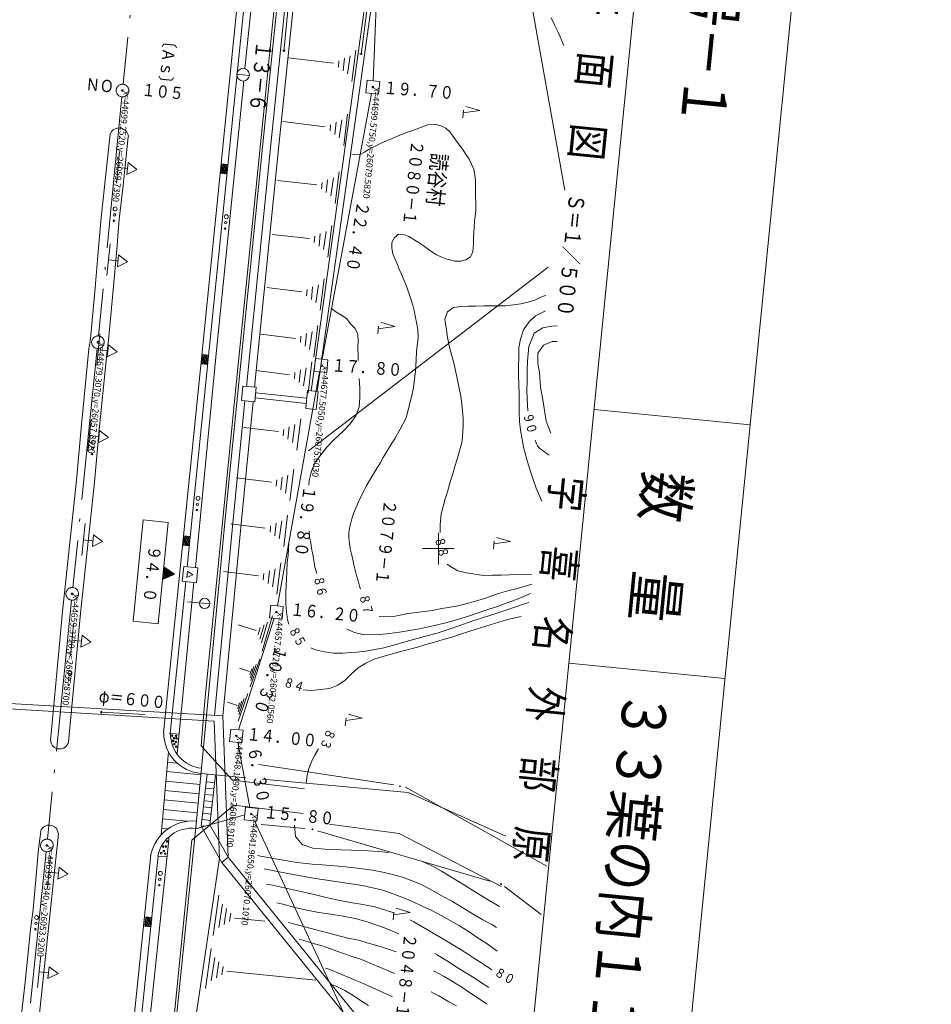
# Model space of a CAD drawing. Extents: x 25732 to 25939, y 45020 to 45272.
# Drawn here: x 25867 to 25939, y 45064 to 45142 of the extents above; entities that cross this region are included whole.
import ezdxf

# ---------------------------------------------------------------- set-up
doc = ezdxf.new("R2010")
doc.units = 0
doc.linetypes.add('long dashed dotted', pattern=[15.25, 12, -1.5, 0.25, -1.5])
for name, color, linetype, lineweight in [('\\M+587ED\\M+59698', 3, 'Continuous', 0), ('\\M+5A5BF\\M+5A5A4\\M+5A5C8\\M+5A5EB', 6, 'Continuous', 0), ('道路平面図', 7, 'Continuous', 5)]:
    doc.layers.add(name, color=color, linetype=linetype, lineweight=lineweight)
doc.styles.add('\\M+5A3CD\\M+5A3D3 \\M+5A5B4\\M+5A5B7\\M+5A5C3\\M+5A5AF', font='MS Gothic.ttf')

msp = doc.modelspace()

# ---------------------------------------------------------------- linework, layer by layer
at = {"layer": '\\M+587ED\\M+59698', "linetype": 'Continuous', "lineweight": 13}
for p, q in [((25926.659, 45255.267), (25903.412, 45021.357)), ((25939.004, 45254.04), (25915.758, 45020.13)), ((25924.668, 45109.782), (25912.322, 45111.009)), ((25922.674, 45089.724), (25910.329, 45090.951))]:
    msp.add_line(p, q, dxfattribs=at)
at = {"layer": '道路平面図', "linetype": 'Continuous', "lineweight": 13}
for p, q in [((25888.804, 45160.831), (25886.357, 45136.153)), ((25886.114, 45132.014), (25889.029, 45160.459)), ((25886.736, 45131.952), (25889.651, 45160.397)), ((25887.389, 45131.888), (25890.304, 45160.333)), ((25895.735, 45153.985), (25889.924, 45112.48)), ((25896.233, 45153.935), (25890.422, 45112.431)), ((25894.835, 45136.99), (25895.57, 45154.221)), ((25905.449, 45153.775), (25909.995, 45128.359)), ((25884.479, 45146.873), (25881.361, 45116.062)), ((25885.007, 45146.821), (25881.889, 45116.009)), ((25885.598, 45146.762), (25884.694, 45137.965)), ((25887.781, 45139.323), (25888.126, 45142.806)), ((25893.879, 45139.064), (25894.349, 45142.534)), ((25908.926, 45141.968), (25909.185, 45141.409)), ((25909.185, 45141.409), (25909.475, 45140.846)), ((25909.475, 45140.846), (25909.936, 45139.795)), ((25887.781, 45139.323), (25887.697, 45139.425)), ((25887.781, 45139.323), (25887.883, 45139.407)), ((25893.021, 45138.96), (25892.817, 45137.536)), ((25893.474, 45139.418), (25893.165, 45136.936)), ((25893.879, 45139.064), (25893.795, 45139.166)), ((25893.879, 45139.064), (25893.981, 45139.148)), ((25891.709, 45138.4), (25888.108, 45138.819)), ((25892.135, 45138.577), (25892.085, 45138.08)), ((25892.564, 45138.786), (25892.465, 45137.791)), ((25885.049, 45137.427), (25884.054, 45137.526)), ((25884.596, 45136.969), (25882.48, 45115.951)), ((25894.369, 45137.037), (25894.27, 45136.042)), ((25895.364, 45136.938), (25894.369, 45137.037)), ((25895.265, 45135.943), (25895.364, 45136.938)), ((25886.357, 45136.153), (25884.044, 45113.492)), ((25890.799, 45114.969), (25894.705, 45135.998)), ((25894.27, 45136.042), (25895.265, 45135.943)), ((25892.816, 45134.364), (25892.507, 45131.883)), ((25901.986, 45134.68), (25901.924, 45134.058)), ((25903.27, 45134.647), (25901.964, 45134.462)), ((25902.172, 45134.975), (25903.27, 45134.647)), ((25891.051, 45133.346), (25887.702, 45133.772)), ((25891.477, 45133.524), (25891.427, 45133.026)), ((25891.906, 45133.732), (25891.807, 45132.737)), ((25892.363, 45133.907), (25892.159, 45132.483)), ((25899.139, 45133.518), (25898.747, 45133.368)), ((25899.801, 45133.546), (25899.139, 45133.518)), ((25900.23, 45133.441), (25899.801, 45133.546)), ((25873.592, 45128.608), (25874.039, 45132.803)), ((25897.507, 45132.894), (25896.692, 45132.598)), ((25897.898, 45133.044), (25897.507, 45132.894)), ((25898.321, 45133.19), (25897.898, 45133.044)), ((25898.747, 45133.368), (25898.321, 45133.19)), ((25900.588, 45133.248), (25900.23, 45133.441)), ((25900.933, 45132.931), (25900.588, 45133.248)), ((25901.182, 45132.593), (25900.933, 45132.931)), ((25875.022, 45128.466), (25875.461, 45132.568)), ((25883.169, 45102.63), (25886.114, 45132.014)), ((25884.809, 45112.831), (25886.736, 45131.952)), ((25895.477, 45132.059), (25894.883, 45131.773)), ((25895.903, 45132.237), (25895.477, 45132.059)), ((25896.297, 45132.418), (25895.903, 45132.237)), ((25896.692, 45132.598), (25896.297, 45132.418)), ((25901.428, 45132.223), (25901.182, 45132.593)), ((25901.708, 45131.881), (25901.428, 45132.223)), ((25874.781, 45131.411), (25874.531, 45128.892)), ((25885.462, 45112.766), (25887.389, 45131.888)), ((25893.752, 45131.131), (25893.161, 45131.19)), ((25894.15, 45131.343), (25893.752, 45131.131)), ((25894.519, 45131.589), (25894.15, 45131.343)), ((25894.883, 45131.773), (25894.519, 45131.589)), ((25901.954, 45131.511), (25901.708, 45131.881)), ((25902.2, 45131.141), (25901.954, 45131.511)), ((25902.449, 45130.803), (25902.2, 45131.141)), ((25875.354, 45129.595), (25875.447, 45130.528)), ((25876.147, 45129.988), (25875.447, 45130.528)), ((25883.271, 45129.627), (25882.816, 45130.426)), ((25883.345, 45130.373), (25882.816, 45130.426)), ((25883.283, 45129.751), (25882.91, 45130.416)), ((25883.296, 45129.876), (25882.972, 45130.41)), ((25883.305, 45129.969), (25883.065, 45130.401)), ((25883.317, 45130.093), (25883.158, 45130.392)), ((25883.33, 45130.218), (25883.252, 45130.382)), ((25902.63, 45130.408), (25902.449, 45130.803)), ((25902.811, 45130.013), (25902.63, 45130.408)), ((25874.654, 45130.136), (25875.4, 45130.062)), ((25876.147, 45129.988), (25875.354, 45129.595)), ((25883.271, 45129.627), (25882.742, 45129.679)), ((25882.867, 45129.667), (25882.758, 45129.835)), ((25882.929, 45129.661), (25882.77, 45129.959)), ((25883.022, 45129.651), (25882.782, 45130.083)), ((25883.115, 45129.642), (25882.792, 45130.177)), ((25883.178, 45129.636), (25882.804, 45130.301)), ((25892.142, 45129.783), (25891.833, 45127.302)), ((25902.945, 45129.152), (25902.811, 45130.013)), ((25890.377, 45128.765), (25887.27, 45129.105)), ((25890.803, 45128.943), (25890.753, 45128.445)), ((25891.232, 45129.151), (25891.133, 45128.156)), ((25891.689, 45129.326), (25891.485, 45127.902)), ((25902.933, 45128.714), (25902.945, 45129.152)), ((25873.32, 45126.186), (25873.592, 45128.608)), ((25874.751, 45126.044), (25875.022, 45128.466)), ((25902.93, 45128.054), (25902.933, 45128.714)), ((25902.969, 45127.171), (25902.93, 45128.054)), ((25902.87, 45125.862), (25902.956, 45126.733)), ((25902.956, 45126.733), (25902.969, 45127.171)), ((25873.114, 45123.788), (25873.32, 45126.186)), ((25874.545, 45123.646), (25874.751, 45126.044)), ((25902.827, 45125.427), (25902.87, 45125.862)), ((25891.111, 45125.081), (25890.907, 45123.657)), ((25891.564, 45125.539), (25891.255, 45123.057)), ((25902.772, 45124.553), (25902.815, 45124.988)), ((25902.815, 45124.988), (25902.827, 45125.427)), ((25889.799, 45124.52), (25886.848, 45124.844)), ((25890.225, 45124.698), (25890.175, 45124.2)), ((25890.654, 45124.907), (25890.555, 45123.911)), ((25896.317, 45123.748), (25896.329, 45124.187)), ((25896.329, 45124.187), (25896.494, 45124.579)), ((25896.494, 45124.579), (25896.835, 45124.859)), ((25896.835, 45124.859), (25897.274, 45124.847)), ((25897.274, 45124.847), (25897.666, 45124.682)), ((25897.666, 45124.682), (25898.406, 45124.232)), ((25898.406, 45124.232), (25898.789, 45123.974)), ((25902.791, 45124.111), (25902.772, 45124.553)), ((25872.831, 45120.613), (25873.114, 45123.788)), ((25874.025, 45124.106), (25873.775, 45121.587)), ((25874.261, 45120.471), (25874.545, 45123.646)), ((25896.398, 45123.301), (25896.317, 45123.748)), ((25898.789, 45123.974), (25899.315, 45123.577)), ((25899.315, 45123.577), (25899.847, 45123.241)), ((25902.53, 45123.069), (25902.726, 45123.458)), ((25902.726, 45123.458), (25902.791, 45124.111)), ((25873.898, 45122.831), (25874.645, 45122.757)), ((25874.599, 45122.29), (25874.691, 45123.223)), ((25875.391, 45122.683), (25874.599, 45122.29)), ((25875.391, 45122.683), (25874.691, 45123.223)), ((25896.729, 45122.514), (25896.398, 45123.301)), ((25899.847, 45123.241), (25900.267, 45123.043)), ((25900.267, 45123.043), (25900.659, 45122.878)), ((25900.659, 45122.878), (25901.302, 45122.72)), ((25901.302, 45122.72), (25901.744, 45122.739)), ((25901.744, 45122.739), (25902.161, 45122.824)), ((25902.161, 45122.824), (25902.53, 45123.069)), ((25889.735, 45107.726), (25908.7, 45122.269)), ((25896.906, 45122.088), (25896.729, 45122.514)), ((25897.087, 45121.694), (25896.906, 45122.088)), ((25890.958, 45121.328), (25890.649, 45118.846)), ((25897.414, 45120.876), (25897.087, 45121.694)), ((25872.464, 45116.598), (25872.831, 45120.613)), ((25873.894, 45116.456), (25874.261, 45120.471)), ((25886.431, 45120.646), (25889.193, 45120.309)), ((25889.619, 45120.487), (25889.57, 45119.99)), ((25890.048, 45120.696), (25889.949, 45119.701)), ((25890.505, 45120.87), (25890.301, 45119.446)), ((25897.71, 45120.062), (25897.414, 45120.876)), ((25897.86, 45119.67), (25897.71, 45120.062)), ((25897.975, 45119.25), (25897.86, 45119.67)), ((25907.104, 45119.476), (25906.526, 45119.345)), ((25907.689, 45119.669), (25907.104, 45119.476)), ((25908.217, 45119.931), (25907.689, 45119.669)), ((25908.509, 45120.027), (25908.217, 45119.931)), ((25891.893, 45118.723), (25891.514, 45119.012)), ((25892.338, 45118.459), (25891.893, 45118.723)), ((25898.091, 45118.831), (25897.975, 45119.25)), ((25898.175, 45118.414), (25898.091, 45118.831)), ((25900.718, 45118.727), (25900.504, 45118.152)), ((25901.19, 45119.057), (25900.718, 45118.727)), ((25901.797, 45119.154), (25901.19, 45119.057)), ((25902.363, 45119.161), (25901.797, 45119.154)), ((25902.96, 45119.164), (25902.363, 45119.161)), ((25903.56, 45119.199), (25902.96, 45119.164)), ((25904.157, 45119.203), (25903.56, 45119.199)), ((25904.754, 45119.206), (25904.157, 45119.203)), ((25905.351, 45119.21), (25904.754, 45119.206)), ((25905.954, 45119.276), (25905.351, 45119.21)), ((25906.526, 45119.345), (25905.954, 45119.276)), ((25907.69, 45118.413), (25908.482, 45118.805)), ((25892.749, 45118.167), (25892.338, 45118.459)), ((25893.085, 45117.757), (25892.749, 45118.167)), ((25898.297, 45117.742), (25898.175, 45118.414)), ((25900.504, 45118.152), (25900.638, 45117.29)), ((25907.168, 45117.899), (25907.69, 45118.413)), ((25890.013, 45117.182), (25889.809, 45115.758)), ((25890.467, 45117.64), (25890.158, 45115.158)), ((25893.427, 45117.409), (25893.085, 45117.757)), ((25893.633, 45116.949), (25893.427, 45117.409)), ((25895.268, 45117.603), (25895.206, 45116.981)), ((25896.552, 45117.57), (25895.247, 45117.385)), ((25895.454, 45117.899), (25896.552, 45117.57)), ((25898.381, 45117.326), (25898.297, 45117.742)), ((25898.409, 45116.664), (25898.381, 45117.326)), ((25900.638, 45117.29), (25900.735, 45116.684)), ((25906.5, 45116.552), (25906.733, 45117.314)), ((25906.733, 45117.314), (25907.168, 45117.899)), ((25908.253, 45117.446), (25907.585, 45117.041)), ((25908.99, 45117.593), (25908.253, 45117.446)), ((25909.401, 45117.615), (25908.99, 45117.593)), ((25872.353, 45115.793), (25872.464, 45116.598)), ((25873.225, 45116.994), (25872.976, 45114.475)), ((25873.783, 45115.651), (25873.894, 45116.456)), ((25885.94, 45116.958), (25888.702, 45116.621)), ((25889.128, 45116.799), (25889.078, 45116.301)), ((25889.556, 45117.008), (25889.458, 45116.012)), ((25893.625, 45115.913), (25893.643, 45116.414)), ((25893.643, 45116.414), (25893.633, 45116.949)), ((25898.27, 45115.578), (25898.409, 45116.664)), ((25900.735, 45116.684), (25900.901, 45115.82)), ((25906.374, 45115.905), (25906.5, 45116.552)), ((25907.585, 45117.041), (25907.166, 45115.984)), ((25908.994, 45116.368), (25908.307, 45116.09)), ((25909.405, 45116.39), (25908.994, 45116.368)), ((25871.838, 45110.6), (25872.353, 45115.793)), ((25873.099, 45115.719), (25873.845, 45115.645)), ((25873.268, 45110.458), (25873.783, 45115.651)), ((25873.799, 45115.178), (25873.892, 45116.111)), ((25874.592, 45115.571), (25873.799, 45115.178)), ((25874.592, 45115.571), (25873.892, 45116.111)), ((25881.361, 45116.062), (25878.261, 45085.437)), ((25881.889, 45116.009), (25880.128, 45098.567)), ((25882.48, 45115.951), (25880.781, 45098.502)), ((25893.644, 45115.158), (25893.625, 45115.913)), ((25898.237, 45114.922), (25898.27, 45115.578)), ((25900.901, 45115.82), (25901.063, 45115.239)), ((25906.362, 45115.153), (25906.374, 45115.905)), ((25907.166, 45115.984), (25907.052, 45114.833)), ((25908.307, 45116.09), (25907.866, 45115.443)), ((25881.402, 45114.582), (25881.243, 45114.88)), ((25881.496, 45114.572), (25881.256, 45115.004)), ((25881.589, 45114.563), (25881.265, 45115.098)), ((25881.651, 45114.557), (25881.277, 45115.222)), ((25881.744, 45114.548), (25881.29, 45115.346)), ((25881.818, 45115.294), (25881.29, 45115.346)), ((25881.757, 45114.672), (25881.383, 45115.337)), ((25881.769, 45114.796), (25881.445, 45115.331)), ((25881.778, 45114.89), (25881.539, 45115.322)), ((25881.791, 45115.014), (25881.632, 45115.312)), ((25881.803, 45115.138), (25881.725, 45115.303)), ((25890.27, 45115.021), (25890.172, 45114.026)), ((25891.265, 45114.922), (25890.27, 45115.021)), ((25891.167, 45113.927), (25891.265, 45114.922)), ((25893.647, 45114.875), (25893.644, 45115.158)), ((25898.182, 45114.048), (25898.237, 45114.922)), ((25901.063, 45115.239), (25901.228, 45114.688)), ((25906.353, 45114.431), (25906.362, 45115.153)), ((25907.052, 45114.833), (25907.037, 45114.05)), ((25907.866, 45115.443), (25907.883, 45114.657)), ((25881.744, 45114.548), (25881.216, 45114.6)), ((25881.34, 45114.588), (25881.231, 45114.755)), ((25888.228, 45113.748), (25885.591, 45114.072)), ((25889.083, 45114.134), (25888.984, 45113.139)), ((25889.54, 45114.308), (25889.336, 45112.884)), ((25889.994, 45114.766), (25889.685, 45112.284)), ((25890.172, 45114.026), (25891.167, 45113.927)), ((25898.095, 45113.178), (25898.182, 45114.048)), ((25901.228, 45114.688), (25901.356, 45114.079)), ((25901.356, 45114.079), (25901.784, 45112.058)), ((25906.344, 45113.71), (25906.353, 45114.431)), ((25907.037, 45114.05), (25907.023, 45113.266)), ((25907.883, 45114.657), (25907.998, 45113.923)), ((25884.044, 45113.492), (25881.514, 45087.971)), ((25887.264, 45095.472), (25890.607, 45113.983)), ((25888.654, 45113.925), (25888.605, 45113.428)), ((25893.777, 45112.695), (25893.726, 45113.454)), ((25906.367, 45112.986), (25906.344, 45113.71)), ((25907.023, 45113.266), (25907.008, 45112.482)), ((25907.998, 45113.923), (25908.071, 45112.754)), ((25884.529, 45112.858), (25884.415, 45111.708)), ((25885.586, 45112.754), (25884.529, 45112.858)), ((25885.472, 45111.603), (25885.586, 45112.754)), ((25889.502, 45111.078), (25889.644, 45112.508)), ((25889.644, 45112.508), (25890.484, 45112.425)), ((25893.796, 45111.939), (25893.777, 45112.695)), ((25897.95, 45112.344), (25898.021, 45112.745)), ((25898.021, 45112.745), (25898.095, 45113.178)), ((25906.389, 45112.261), (25906.367, 45112.986)), ((25907.008, 45112.482), (25907.052, 45111.347)), ((25908.071, 45112.754), (25908.302, 45111.6)), ((25883.791, 45102.568), (25884.695, 45111.68)), ((25884.415, 45111.708), (25885.472, 45111.603)), ((25885.503, 45111.914), (25889.542, 45111.482)), ((25885.543, 45112.318), (25889.583, 45111.886)), ((25890.484, 45112.425), (25890.342, 45110.994)), ((25893.722, 45111.193), (25893.796, 45111.939)), ((25897.528, 45110.627), (25897.95, 45112.344)), ((25901.784, 45112.058), (25901.85, 45111.455)), ((25906.38, 45111.54), (25906.389, 45112.261)), ((25884.444, 45102.504), (25885.348, 45111.615)), ((25890.342, 45110.994), (25889.502, 45111.078)), ((25893.464, 45110.496), (25893.722, 45111.193)), ((25901.85, 45111.455), (25901.919, 45110.883)), ((25906.4, 45110.784), (25906.38, 45111.54)), ((25907.052, 45111.347), (25907.071, 45110.906)), ((25908.302, 45111.6), (25908.527, 45110.071)), ((25871.761, 45109.822), (25871.838, 45110.6)), ((25872.522, 45110.218), (25872.272, 45107.699)), ((25873.191, 45109.68), (25873.268, 45110.458)), ((25889.108, 45110.269), (25888.799, 45107.787)), ((25893.026, 45109.88), (25893.464, 45110.496)), ((25897.199, 45109.843), (25897.395, 45110.232)), ((25897.395, 45110.232), (25897.528, 45110.627)), ((25901.919, 45110.883), (25901.953, 45110.283)), ((25901.953, 45110.283), (25901.957, 45109.686)), ((25906.422, 45110.06), (25906.4, 45110.784)), ((25871.354, 45105.403), (25871.761, 45109.822)), ((25872.784, 45105.261), (25873.191, 45109.68)), ((25884.581, 45109.587), (25887.343, 45109.251)), ((25887.769, 45109.428), (25887.719, 45108.931)), ((25888.198, 45109.637), (25888.099, 45108.642)), ((25888.655, 45109.811), (25888.451, 45108.387)), ((25892.532, 45109.333), (25893.026, 45109.88)), ((25896.777, 45109.069), (25896.973, 45109.458)), ((25896.973, 45109.458), (25897.199, 45109.843)), ((25901.957, 45109.686), (25901.871, 45108.501)), ((25906.51, 45109.36), (25906.422, 45110.06)), ((25906.625, 45108.626), (25906.51, 45109.36)), ((25908.527, 45110.071), (25908.904, 45109.123)), ((25872.396, 45108.943), (25873.142, 45108.869)), ((25873.096, 45108.402), (25873.188, 45109.335)), ((25873.888, 45108.795), (25873.096, 45108.402)), ((25873.888, 45108.795), (25873.188, 45109.335)), ((25891.178, 45108.022), (25891.703, 45108.567)), ((25891.703, 45108.567), (25892.532, 45109.333)), ((25896.327, 45108.328), (25896.55, 45108.683)), ((25896.55, 45108.683), (25896.777, 45109.069)), ((25906.775, 45107.92), (25906.625, 45108.626)), ((25907.658, 45108.587), (25907.683, 45108.521)), ((25890.243, 45106.828), (25891.178, 45108.022)), ((25895.619, 45107.205), (25896.069, 45107.946)), ((25896.069, 45107.946), (25896.327, 45108.328)), ((25901.719, 45107.919), (25901.477, 45107.064)), ((25901.871, 45108.501), (25901.719, 45107.919)), ((25907.047, 45106.857), (25906.775, 45107.92)), ((25907.683, 45108.521), (25907.754, 45108.294)), ((25907.754, 45108.294), (25907.832, 45108.13)), ((25907.832, 45108.13), (25907.944, 45107.993)), ((25907.944, 45107.993), (25908.059, 45107.887)), ((25908.059, 45107.887), (25908.206, 45107.779)), ((25895.423, 45106.816), (25895.619, 45107.205)), ((25901.477, 45107.064), (25901.294, 45106.486)), ((25908.206, 45107.779), (25908.324, 45107.704)), ((25908.324, 45107.704), (25908.47, 45107.595)), ((25908.47, 45107.595), (25908.616, 45107.487)), ((25908.616, 45107.487), (25908.763, 45107.378)), ((25888.555, 45106.273), (25888.246, 45103.791)), ((25889.954, 45106.134), (25890.243, 45106.828)), ((25894.635, 45105.513), (25895.085, 45106.253)), ((25895.085, 45106.253), (25895.423, 45106.816)), ((25901.294, 45106.486), (25901.142, 45105.904)), ((25907.262, 45106.176), (25907.047, 45106.857)), ((25884.028, 45105.591), (25886.79, 45105.254)), ((25887.644, 45105.641), (25887.546, 45104.646)), ((25888.101, 45105.815), (25887.897, 45104.391)), ((25889.787, 45105.397), (25889.954, 45106.134)), ((25894.296, 45104.95), (25894.635, 45105.513)), ((25901.142, 45105.904), (25900.963, 45105.356)), ((25907.505, 45105.461), (25907.262, 45106.176)), ((25907.751, 45104.778), (25907.505, 45105.461)), ((25870.808, 45100.213), (25871.354, 45105.403)), ((25872.238, 45100.071), (25872.784, 45105.261)), ((25887.215, 45105.432), (25887.166, 45104.934)), ((25889.75, 45105.024), (25889.787, 45105.397)), ((25894.101, 45104.561), (25894.296, 45104.95)), ((25900.963, 45105.356), (25900.721, 45104.501)), ((25908.031, 45104.122), (25907.751, 45104.778)), ((25893.709, 45103.783), (25893.905, 45104.172)), ((25893.905, 45104.172), (25894.101, 45104.561)), ((25900.538, 45103.923), (25900.386, 45103.341)), ((25900.721, 45104.501), (25900.538, 45103.923)), ((25908.184, 45103.761), (25908.031, 45104.122)), ((25893.297, 45102.788), (25893.545, 45103.391)), ((25893.545, 45103.391), (25893.709, 45103.783)), ((25900.386, 45103.341), (25900.234, 45102.759)), ((25880.867, 45078.458), (25883.169, 45102.63)), ((25882.29, 45086.796), (25883.791, 45102.568)), ((25882.946, 45086.762), (25884.444, 45102.504)), ((25888.07, 45102.647), (25887.761, 45100.165)), ((25893.002, 45101.718), (25893.16, 45102.362)), ((25893.16, 45102.362), (25893.297, 45102.788)), ((25900.234, 45102.759), (25900.148, 45101.889)), ((25872.05, 45101.974), (25871.8, 45099.455)), ((25876.633, 45102.273), (25875.838, 45094.25)), ((25878.624, 45102.076), (25876.633, 45102.273)), ((25878.624, 45102.076), (25877.828, 45094.053)), ((25883.543, 45101.965), (25886.304, 45101.628)), ((25886.73, 45101.806), (25886.681, 45101.308)), ((25887.159, 45102.015), (25887.061, 45101.02)), ((25887.616, 45102.189), (25887.412, 45100.765)), ((25892.928, 45101.286), (25893.002, 45101.718)), ((25900.148, 45101.889), (25900.148, 45101.261)), ((25872.624, 45100.159), (25872.716, 45101.091)), ((25873.416, 45100.551), (25872.716, 45101.091)), ((25880.199, 45100.224), (25879.825, 45100.889)), ((25880.292, 45100.215), (25879.837, 45101.013)), ((25880.366, 45100.961), (25879.837, 45101.013)), ((25880.304, 45100.339), (25879.93, 45101.004)), ((25880.317, 45100.463), (25879.993, 45100.998)), ((25880.326, 45100.557), (25880.086, 45100.989)), ((25880.338, 45100.681), (25880.179, 45100.98)), ((25880.35, 45100.806), (25880.273, 45100.97)), ((25889.813, 45100.904), (25889.769, 45101.41)), ((25889.875, 45100.583), (25889.813, 45100.904)), ((25892.916, 45100.847), (25892.928, 45101.286)), ((25892.969, 45100.434), (25892.916, 45100.847)), ((25900, 45101.25), (25900, 45098.75)), ((25904.601, 45100.882), (25905.699, 45100.553)), ((25870.262, 45095.023), (25870.808, 45100.213)), ((25871.692, 45094.881), (25872.238, 45100.071)), ((25871.924, 45100.699), (25872.67, 45100.625)), ((25873.416, 45100.551), (25872.624, 45100.159)), ((25880.292, 45100.215), (25879.763, 45100.267)), ((25879.888, 45100.255), (25879.779, 45100.423)), ((25879.95, 45100.249), (25879.791, 45100.547)), ((25880.043, 45100.239), (25879.803, 45100.671)), ((25880.136, 45100.23), (25879.813, 45100.765)), ((25888.103, 45099.503), (25888.165, 45100.439)), ((25889.934, 45100.232), (25889.875, 45100.583)), ((25889.994, 45099.881), (25889.934, 45100.232)), ((25893.019, 45099.989), (25892.969, 45100.434)), ((25901.25, 45100), (25898.75, 45100)), ((25904.415, 45100.586), (25904.353, 45099.964)), ((25905.699, 45100.553), (25904.393, 45100.369)), ((25888.039, 45098.85), (25888.103, 45099.503)), ((25890.056, 45099.561), (25889.994, 45099.881)), ((25890.116, 45099.209), (25890.056, 45099.561)), ((25893.135, 45099.569), (25893.019, 45099.989)), ((25893.219, 45099.153), (25893.135, 45099.569)), ((25878.275, 45098.562), (25878.176, 45097.567)), ((25879.062, 45097.95), (25878.266, 45098.469)), ((25879.128, 45097.975), (25878.275, 45098.562)), ((25879.731, 45097.413), (25879.849, 45098.594)), ((25879.849, 45098.594), (25880.968, 45098.483)), ((25880.968, 45098.483), (25880.851, 45097.302)), ((25887.538, 45098.868), (25887.229, 45096.387)), ((25888.008, 45098.225), (25888.039, 45098.85)), ((25890.178, 45098.889), (25890.116, 45099.209)), ((25890.237, 45098.538), (25890.178, 45098.889)), ((25890.331, 45098.214), (25890.237, 45098.538)), ((25893.3, 45098.705), (25893.219, 45099.153)), ((25893.416, 45098.285), (25893.3, 45098.705)), ((25900.685, 45098.758), (25900.95, 45098.575)), ((25900.95, 45098.575), (25901.544, 45098.233)), ((25879.128, 45097.975), (25878.176, 45097.567)), ((25878.276, 45097.62), (25878.189, 45097.691)), ((25878.403, 45097.638), (25878.195, 45097.753)), ((25878.469, 45097.663), (25878.204, 45097.847)), ((25878.537, 45097.719), (25878.213, 45097.94)), ((25878.602, 45097.744), (25878.22, 45098.002)), ((25878.699, 45097.766), (25878.229, 45098.095)), ((25878.767, 45097.822), (25878.235, 45098.158)), ((25878.832, 45097.847), (25878.244, 45098.251)), ((25878.898, 45097.872), (25878.25, 45098.313)), ((25878.994, 45097.894), (25878.26, 45098.406)), ((25880.157, 45098.218), (25880.107, 45097.721)), ((25880.107, 45097.721), (25880.567, 45097.926)), ((25880.157, 45098.218), (25880.567, 45097.926)), ((25883.011, 45098.187), (25885.773, 45097.85)), ((25886.199, 45098.027), (25886.149, 45097.53)), ((25886.628, 45098.236), (25886.529, 45097.241)), ((25887.084, 45098.411), (25886.88, 45096.986)), ((25887.975, 45097.569), (25888.008, 45098.225)), ((25890.375, 45098.022), (25890.331, 45098.214)), ((25893.531, 45097.866), (25893.416, 45098.285)), ((25893.646, 45097.446), (25893.531, 45097.866)), ((25901.544, 45098.233), (25902.219, 45098.072)), ((25902.219, 45098.072), (25903.581, 45097.874)), ((25903.581, 45097.874), (25904.274, 45097.9)), ((25904.274, 45097.9), (25904.964, 45097.894)), ((25904.964, 45097.894), (25905.658, 45097.919)), ((25905.658, 45097.919), (25906.696, 45097.942)), ((25906.696, 45097.942), (25907.39, 45097.968)), ((25878.79, 45085.384), (25880.011, 45097.385)), ((25879.32, 45083.762), (25880.664, 45097.32)), ((25880.851, 45097.302), (25879.731, 45097.413)), ((25887.941, 45096.599), (25887.975, 45097.569)), ((25893.762, 45097.026), (25893.646, 45097.446)), ((25893.833, 45096.799), (25893.762, 45097.026)), ((25906.243, 45096.856), (25906.986, 45097.065)), ((25906.986, 45097.065), (25907.406, 45097.181)), ((25887.939, 45095.625), (25887.941, 45096.599)), ((25903.651, 45096.046), (25904.757, 45096.439)), ((25904.757, 45096.439), (25905.5, 45096.648)), ((25905.5, 45096.648), (25906.243, 45096.856)), ((25906.909, 45096.288), (25906.188, 45095.983)), ((25907.301, 45096.438), (25906.909, 45096.288)), ((25880.137, 45095.802), (25881.91, 45095.626)), ((25886.736, 45095.525), (25886.637, 45094.53)), ((25887.731, 45095.426), (25886.736, 45095.525)), ((25887.632, 45094.431), (25887.731, 45095.426)), ((25887.97, 45094.994), (25887.939, 45095.625)), ((25900.274, 45095.25), (25901.425, 45095.45)), ((25901.425, 45095.45), (25902.165, 45095.628)), ((25902.165, 45095.628), (25902.939, 45095.834)), ((25902.939, 45095.834), (25903.651, 45096.046)), ((25904.687, 45095.409), (25903.91, 45095.172)), ((25905.439, 45095.711), (25904.687, 45095.409)), ((25906.13, 45095.392), (25905.415, 45095.149)), ((25906.188, 45095.983), (25905.439, 45095.711)), ((25906.813, 45095.638), (25906.13, 45095.392)), ((25907.168, 45095.728), (25906.813, 45095.638)), ((25869.701, 45089.049), (25870.262, 45095.023)), ((25871.131, 45088.907), (25871.692, 45094.881)), ((25886.873, 45094.695), (25886.061, 45091.886)), ((25888.064, 45094.357), (25887.97, 45094.994)), ((25895.315, 45094.643), (25895.689, 45094.606)), ((25895.689, 45094.606), (25896.444, 45094.625)), ((25896.444, 45094.625), (25897.598, 45094.856)), ((25897.598, 45094.856), (25899.507, 45095.106)), ((25899.507, 45095.106), (25900.274, 45095.25)), ((25902.383, 45094.664), (25901.249, 45094.306)), ((25903.91, 45095.172), (25902.383, 45094.664)), ((25904.376, 45094.812), (25903.338, 45094.475)), ((25905.415, 45095.149), (25904.376, 45094.812)), ((25905.465, 45094.39), (25906.556, 45094.627)), ((25871.136, 45094.025), (25870.887, 45091.506)), ((25877.828, 45094.053), (25875.838, 45094.25)), ((25884.162, 45093.959), (25885.596, 45093.534)), ((25884.188, 45085.666), (25887.01, 45094.493)), ((25886.205, 45093.976), (25885.873, 45092.847)), ((25886.475, 45094.169), (25886.001, 45092.552)), ((25886.637, 45094.53), (25887.632, 45094.431)), ((25888.158, 45094.033), (25888.064, 45094.357)), ((25899.703, 45093.925), (25898.516, 45093.666)), ((25900.474, 45094.1), (25899.703, 45093.925)), ((25901.249, 45094.306), (25900.474, 45094.1)), ((25901.616, 45093.892), (25900.932, 45093.646)), ((25902.657, 45094.26), (25901.616, 45093.892)), ((25903.338, 45094.475), (25902.657, 45094.26)), ((25903.068, 45093.654), (25903.749, 45093.869)), ((25903.749, 45093.869), (25904.43, 45094.084)), ((25904.43, 45094.084), (25905.465, 45094.39)), ((25871.71, 45092.21), (25871.803, 45093.143)), ((25872.503, 45092.602), (25871.803, 45093.143)), ((25885.901, 45093.755), (25885.752, 45093.204)), ((25893.367, 45093.36), (25892.766, 45093.639)), ((25894.135, 45093.19), (25893.367, 45093.36)), ((25895.329, 45093.197), (25894.135, 45093.19)), ((25896.122, 45093.275), (25895.329, 45093.197)), ((25896.918, 45093.385), (25896.122, 45093.275)), ((25897.717, 45093.525), (25896.918, 45093.385)), ((25899.185, 45093.128), (25897.441, 45092.642)), ((25898.516, 45093.666), (25897.717, 45093.525)), ((25899.894, 45093.309), (25899.185, 45093.128)), ((25900.932, 45093.646), (25899.894, 45093.309)), ((25900.379, 45092.822), (25901.057, 45093.006)), ((25901.057, 45093.006), (25901.738, 45093.221)), ((25901.738, 45093.221), (25902.418, 45093.436)), ((25902.418, 45093.436), (25903.068, 45093.654)), ((25871.01, 45092.75), (25871.756, 45092.676)), ((25872.503, 45092.602), (25871.71, 45092.21)), ((25896.375, 45092.339), (25895.697, 45092.155)), ((25897.441, 45092.642), (25896.375, 45092.339)), ((25897.308, 45091.933), (25898.34, 45092.207)), ((25898.34, 45092.207), (25899.021, 45092.422)), ((25899.021, 45092.422), (25899.698, 45092.607)), ((25899.698, 45092.607), (25900.379, 45092.822)), ((25890.28, 45092.002), (25889.919, 45092.163)), ((25890.986, 45091.837), (25890.28, 45092.002)), ((25891.698, 45091.735), (25890.986, 45091.837)), ((25892.42, 45091.727), (25891.698, 45091.735)), ((25893.527, 45091.805), (25892.42, 45091.727)), ((25894.257, 45091.89), (25893.527, 45091.805)), ((25895.697, 45092.155), (25894.257, 45091.89)), ((25894.917, 45091.259), (25895.598, 45091.474)), ((25895.598, 45091.474), (25896.63, 45091.749)), ((25896.63, 45091.749), (25897.308, 45091.933)), ((25885.872, 45091.245), (25885.121, 45089.059)), ((25885.406, 45090.664), (25885.13, 45089.78)), ((25885.58, 45090.835), (25885.17, 45089.556)), ((25893.655, 45090.568), (25894.258, 45090.948)), ((25894.258, 45090.948), (25894.917, 45091.259)), ((25884.265, 45090.557), (25885.055, 45090.29)), ((25885.232, 45090.492), (25885.092, 45090.035)), ((25892.617, 45089.603), (25893.136, 45090.085)), ((25893.136, 45090.085), (25893.655, 45090.568)), ((25891.39, 45088.94), (25892.043, 45089.189)), ((25892.043, 45089.189), (25892.617, 45089.603)), ((25869.313, 45084.817), (25869.701, 45089.049)), ((25870.746, 45084.706), (25871.131, 45088.907)), ((25884.913, 45088.546), (25884.162, 45086.359)), ((25889.275, 45088.835), (25889.96, 45088.767)), ((25889.96, 45088.767), (25891.39, 45088.94)), ((25858.645, 45087.759), (25882.247, 45086.36)), ((25882.946, 45086.762), (25858.688, 45088.194)), ((25881.514, 45087.971), (25881.238, 45084.4)), ((25883.306, 45087.857), (25884.096, 45087.59)), ((25884.273, 45087.793), (25884.134, 45087.335)), ((25884.447, 45087.964), (25884.171, 45087.08)), ((25884.621, 45088.135), (25884.212, 45086.857)), ((25873.272, 45087.062), (25873.375, 45087.146)), ((25873.272, 45087.062), (25876.771, 45086.872)), ((25873.272, 45087.062), (25873.356, 45086.959)), ((25883.378, 45075.603), (25882.946, 45086.762)), ((25892.884, 45086.907), (25893.982, 45086.579)), ((25882.247, 45086.36), (25882.679, 45075.515)), ((25892.698, 45086.612), (25892.636, 45085.99)), ((25893.982, 45086.579), (25892.676, 45086.394)), ((25878.697, 45085.394), (25879.474, 45085.316)), ((25883.566, 45085.727), (25883.467, 45084.732)), ((25884.561, 45085.629), (25883.566, 45085.727)), ((25884.462, 45084.633), (25884.561, 45085.629)), ((25883.467, 45084.732), (25884.462, 45084.633)), ((25885.085, 45079.516), (25884.12, 45084.667)), ((25878.645, 45083.923), (25878.057, 45077.355)), ((25881.238, 45084.4), (25883.7, 45081.69)), ((25890.088, 45083.416), (25890.237, 45083.653)), ((25890.237, 45083.653), (25890.508, 45084.16)), ((25878.596, 45083.111), (25879.311, 45083.04)), ((25896.474, 45081.307), (25885.801, 45082.931)), ((25889.756, 45082.601), (25889.846, 45082.875)), ((25889.846, 45082.875), (25889.967, 45083.146)), ((25889.967, 45083.146), (25890.088, 45083.416)), ((25881.227, 45082.096), (25878.522, 45082.365)), ((25881.234, 45078.045), (25881.706, 45082.175)), ((25881.24, 45082.221), (25884.754, 45081.872)), ((25881.905, 45078.167), (25882.359, 45082.11)), ((25889.608, 45082.051), (25889.666, 45082.327)), ((25889.666, 45082.327), (25889.756, 45082.601)), ((25881.153, 45081.35), (25878.448, 45081.618)), ((25882.267, 45081.491), (25881.613, 45081.556)), ((25883.7, 45081.69), (25889.415, 45081.006)), ((25897.609, 45080.723), (25886.094, 45081.771)), ((25889.549, 45081.46), (25889.608, 45082.051)), ((25881.079, 45080.604), (25878.374, 45080.872)), ((25882.168, 45080.496), (25881.515, 45080.561)), ((25882.217, 45080.993), (25881.564, 45081.058)), ((25908.588, 45074.893), (25897.398, 45081.121)), ((25905.336, 45077.257), (25897.609, 45080.723)), ((25881.005, 45079.857), (25878.3, 45080.126)), ((25882.119, 45079.998), (25881.465, 45080.063)), ((25880.931, 45079.111), (25878.226, 45079.379)), ((25883.826, 45079.711), (25880.498, 45076.929)), ((25882.02, 45079.003), (25881.367, 45079.068)), ((25882.069, 45079.501), (25881.416, 45079.566)), ((25889.309, 45079.05), (25883.826, 45079.711)), ((25884.743, 45079.55), (25884.645, 45078.555)), ((25885.738, 45079.451), (25884.743, 45079.55)), ((25885.64, 45078.456), (25885.738, 45079.451)), ((25878.152, 45078.633), (25880.111, 45078.439)), ((25880.867, 45078.458), (25878.603, 45056.261)), ((25880.805, 45077.836), (25884.585, 45078.906)), ((25881.971, 45078.506), (25881.317, 45078.57)), ((25884.645, 45078.555), (25885.64, 45078.456)), ((25892.646, 45062.97), (25885.453, 45078.474)), ((25891.361, 45078.203), (25896.909, 45077.464)), ((25865.637, 45036.663), (25869.935, 45077.469)), ((25868.368, 45076.243), (25868.538, 45077.639)), ((25878.607, 45077.834), (25878.109, 45077.884)), ((25882.866, 45075.182), (25881.234, 45078.045)), ((25881.268, 45078.073), (25881.548, 45078.045)), ((25883.378, 45075.603), (25881.905, 45078.167)), ((25889.443, 45077.859), (25885.988, 45078.17)), ((25888.622, 45078.129), (25888.691, 45077.243)), ((25890.429, 45077.667), (25904.074, 45073.708)), ((25896.909, 45077.464), (25905.004, 45073.27)), ((25878.704, 45077.228), (25874.338, 45035.738)), ((25880.498, 45076.929), (25878.448, 45056.554)), ((25888.691, 45077.243), (25889.223, 45076.593)), ((25867.925, 45071.451), (25868.368, 45076.243)), ((25889.223, 45076.593), (25890.076, 45076.32)), ((25890.076, 45076.32), (25891.382, 45076.191)), ((25891.382, 45076.191), (25893.136, 45076.142)), ((25893.136, 45076.142), (25894.42, 45076.109)), ((25894.42, 45076.109), (25895.294, 45076.054)), ((25895.294, 45076.054), (25896.071, 45075.977)), ((25869.317, 45075.678), (25869.067, 45073.159)), ((25877.24, 45075.772), (25873.157, 45035.855)), ((25877.831, 45075.713), (25873.654, 45035.805)), ((25877.828, 45075.682), (25878.543, 45075.611)), ((25882.679, 45075.515), (25880.31, 45059.546)), ((25883.378, 45075.603), (25882.866, 45075.182)), ((25882.866, 45075.182), (25894.171, 45061.249)), ((25883.378, 45075.603), (25894.768, 45061.567)), ((25886.053, 45075.651), (25885.682, 45075.72)), ((25888.027, 45075.299), (25886.053, 45075.651)), ((25888.833, 45075.187), (25888.027, 45075.299)), ((25890.011, 45075.039), (25888.833, 45075.187)), ((25898.671, 45075.28), (25898.973, 45075.155)), ((25898.973, 45075.155), (25899.632, 45074.839)), ((25869.191, 45074.403), (25869.937, 45074.329)), ((25869.891, 45073.862), (25869.983, 45074.795)), ((25870.684, 45074.255), (25869.983, 45074.795)), ((25886.206, 45074.663), (25887.409, 45074.449)), ((25887.409, 45074.449), (25888.641, 45074.201)), ((25890.823, 45074.99), (25890.011, 45075.039)), ((25892.412, 45074.864), (25890.823, 45074.99)), ((25894.026, 45074.672), (25892.412, 45074.864)), ((25894.8, 45074.564), (25894.026, 45074.672)), ((25895.603, 45074.422), (25894.8, 45074.564)), ((25896.368, 45074.22), (25895.603, 45074.422)), ((25899.632, 45074.839), (25900.258, 45074.494)), ((25900.258, 45074.494), (25900.849, 45074.122)), ((25870.684, 45074.255), (25869.891, 45073.862)), ((25888.641, 45074.201), (25890.277, 45073.914)), ((25890.277, 45073.914), (25891.514, 45073.728)), ((25891.514, 45073.728), (25892.752, 45073.543)), ((25892.752, 45073.543), (25893.99, 45073.357)), ((25897.164, 45074.016), (25896.368, 45074.22)), ((25897.92, 45073.721), (25897.164, 45074.016)), ((25898.645, 45073.429), (25897.92, 45073.721)), ((25900.849, 45074.122), (25902.062, 45073.373)), ((25886.4, 45073.45), (25886.863, 45073.373)), ((25886.863, 45073.373), (25887.818, 45073.184)), ((25887.818, 45073.184), (25888.769, 45072.964)), ((25888.769, 45072.964), (25890.181, 45072.636)), ((25893.99, 45073.357), (25895.616, 45072.976)), ((25895.616, 45072.976), (25896.407, 45072.709)), ((25899.363, 45073.076), (25898.645, 45073.429)), ((25900.402, 45072.47), (25899.363, 45073.076)), ((25902.062, 45073.373), (25902.98, 45072.811)), ((25902.98, 45072.811), (25903.898, 45072.249)), ((25908.146, 45071.074), (25905.225, 45073.279)), ((25882.168, 45069.411), (25882.641, 45072.598)), ((25887.228, 45071.986), (25887.688, 45071.878)), ((25890.181, 45072.636), (25891.133, 45072.416)), ((25891.133, 45072.416), (25892.085, 45072.196)), ((25892.085, 45072.196), (25893.04, 45072.007)), ((25893.04, 45072.007), (25894.028, 45071.846)), ((25896.407, 45072.709), (25897.193, 45072.411)), ((25897.193, 45072.411), (25897.946, 45072.086)), ((25897.946, 45072.086), (25898.727, 45071.725)), ((25901.118, 45072.085), (25900.402, 45072.47)), ((25901.799, 45071.672), (25901.118, 45072.085)), ((25903.898, 45072.249), (25904.847, 45071.684)), ((25867.736, 45069.868), (25867.925, 45071.451)), ((25882.637, 45070.024), (25882.915, 45071.88)), ((25883.038, 45070.266), (25883.226, 45071.535)), ((25887.688, 45071.878), (25888.637, 45071.627)), ((25888.637, 45071.627), (25889.589, 45071.407)), ((25889.589, 45071.407), (25890.543, 45071.218)), ((25890.543, 45071.218), (25891.504, 45071.091)), ((25894.028, 45071.846), (25894.983, 45071.657)), ((25894.983, 45071.657), (25895.898, 45071.378)), ((25895.898, 45071.378), (25896.476, 45071.195)), ((25896.482, 45071.257), (25896.421, 45070.635)), ((25897.767, 45071.224), (25896.461, 45071.039)), ((25896.669, 45071.553), (25897.767, 45071.224)), ((25898.727, 45071.725), (25899.477, 45071.369)), ((25899.477, 45071.369), (25900.223, 45070.98)), ((25902.481, 45071.259), (25901.799, 45071.672)), ((25903.52, 45070.654), (25902.481, 45071.259)), ((25876.931, 45070.118), (25876.772, 45070.417)), ((25877.024, 45070.109), (25876.784, 45070.541)), ((25877.117, 45070.1), (25876.794, 45070.634)), ((25877.18, 45070.094), (25876.806, 45070.759)), ((25877.273, 45070.084), (25876.818, 45070.883)), ((25877.347, 45070.831), (25876.818, 45070.883)), ((25877.285, 45070.209), (25876.912, 45070.874)), ((25877.298, 45070.333), (25876.974, 45070.868)), ((25877.307, 45070.426), (25877.067, 45070.858)), ((25877.319, 45070.551), (25877.16, 45070.849)), ((25877.332, 45070.675), (25877.254, 45070.84)), ((25883.47, 45070.506), (25883.566, 45071.156)), ((25883.874, 45070.78), (25886.268, 45070.543)), ((25888.14, 45070.42), (25888.538, 45070.318)), ((25891.504, 45071.091), (25892.462, 45070.934)), ((25892.462, 45070.934), (25893.417, 45070.745)), ((25893.417, 45070.745), (25894.365, 45070.494)), ((25894.365, 45070.494), (25895.731, 45070.013)), ((25897.739, 45070.63), (25898.069, 45070.472)), ((25898.069, 45070.472), (25900.682, 45068.957)), ((25900.223, 45070.98), (25900.939, 45070.595)), ((25900.939, 45070.595), (25901.682, 45070.176)), ((25904.235, 45070.269), (25903.52, 45070.654)), ((25867.27, 45065.486), (25867.736, 45069.868)), ((25877.273, 45070.084), (25876.744, 45070.137)), ((25876.869, 45070.124), (25876.76, 45070.292)), ((25888.538, 45070.318), (25889.823, 45069.97)), ((25889.823, 45069.97), (25892.824, 45069.202)), ((25895.731, 45070.013), (25896.876, 45069.522)), ((25901.682, 45070.176), (25902.361, 45069.732)), ((25902.361, 45069.732), (25903.067, 45069.254)), ((25904.59, 45070.045), (25904.235, 45070.269)), ((25888.984, 45069.112), (25889.351, 45069.012)), ((25889.351, 45069.012), (25890.113, 45068.78)), ((25892.824, 45069.202), (25893.686, 45069.022)), ((25893.686, 45069.022), (25894.541, 45068.78)), ((25900.682, 45068.957), (25901.659, 45068.357)), ((25903.067, 45069.254), (25903.745, 45068.81)), ((25881.562, 45065.2), (25882.035, 45068.387)), ((25890.113, 45068.78), (25890.875, 45068.547)), ((25890.875, 45068.547), (25891.665, 45068.28)), ((25891.665, 45068.28), (25892.424, 45068.017)), ((25894.541, 45068.78), (25895.396, 45068.539)), ((25895.396, 45068.539), (25896.672, 45068.098)), ((25901.659, 45068.357), (25902.309, 45067.947)), ((25903.745, 45068.81), (25904.654, 45068.155)), ((25868.537, 45067.81), (25868.287, 45065.291)), ((25882.031, 45065.813), (25882.309, 45067.669)), ((25882.432, 45066.056), (25882.62, 45067.324)), ((25892.424, 45068.017), (25893.183, 45067.753)), ((25893.183, 45067.753), (25893.911, 45067.493)), ((25893.911, 45067.493), (25894.667, 45067.198)), ((25899.707, 45067.986), (25899.915, 45067.871)), ((25899.915, 45067.871), (25900.329, 45067.61)), ((25900.329, 45067.61), (25900.774, 45067.346)), ((25900.774, 45067.346), (25901.184, 45067.054)), ((25902.309, 45067.947), (25902.928, 45067.541)), ((25902.928, 45067.541), (25903.579, 45067.131)), ((25868.411, 45066.535), (25869.157, 45066.461)), ((25869.111, 45065.995), (25869.203, 45066.928)), ((25869.903, 45066.387), (25869.203, 45066.928)), ((25882.864, 45066.295), (25882.96, 45066.945)), ((25883.268, 45066.569), (25890.296, 45065.873)), ((25891.082, 45066.831), (25891.324, 45066.744)), ((25891.324, 45066.744), (25891.869, 45066.533)), ((25891.869, 45066.533), (25892.41, 45066.291)), ((25894.667, 45067.198), (25895.419, 45066.872)), ((25895.419, 45066.872), (25896.533, 45066.385)), ((25899.602, 45066.614), (25900.019, 45066.384)), ((25901.184, 45067.054), (25901.629, 45066.79)), ((25901.629, 45066.79), (25902.043, 45066.529)), ((25902.043, 45066.529), (25902.488, 45066.265)), ((25903.579, 45067.131), (25904.226, 45066.69)), ((25869.903, 45066.387), (25869.111, 45065.995)), ((25892.41, 45066.291), (25892.923, 45066.083)), ((25892.923, 45066.083), (25893.464, 45065.841)), ((25893.464, 45065.841), (25894.009, 45065.63)), ((25900.019, 45066.384), (25900.467, 45066.152)), ((25900.467, 45066.152), (25900.912, 45065.888)), ((25900.912, 45065.888), (25901.325, 45065.627)), ((25902.488, 45066.265), (25902.902, 45066.004)), ((25902.902, 45066.004), (25903.343, 45065.709)), ((25866.922, 45062.286), (25867.27, 45065.486)), ((25891.64, 45065.488), (25891.972, 45065.361)), ((25891.972, 45065.361), (25892.601, 45065.047)), ((25892.601, 45065.047), (25893.254, 45064.669)), ((25894.009, 45065.63), (25895.06, 45065.149)), ((25895.06, 45065.149), (25896.382, 45064.547)), ((25901.325, 45065.627), (25901.77, 45065.363)), ((25901.77, 45065.363), (25902.389, 45064.956)), ((25902.389, 45064.956), (25903.861, 45063.962)), ((25903.343, 45065.709), (25903.994, 45065.299)), ((25893.254, 45064.669), (25893.842, 45064.265)), ((25893.842, 45064.265), (25894.461, 45063.858)), ((25899.435, 45064.935), (25899.616, 45064.854)), ((25899.616, 45064.854), (25900.033, 45064.624)), ((25900.033, 45064.624), (25900.835, 45064.168)), ((25900.835, 45064.168), (25901.43, 45063.827))]:
    msp.add_line(p, q, dxfattribs=at)
at = {"layer": '道路平面図', "linetype": 'long dashed dotted', "lineweight": 13}
for p, q in [((25876.991, 45155.623), (25875.057, 45136.722)), ((25874.958, 45135.727), (25873.113, 45116.817)), ((25873.013, 45115.822), (25871.08, 45096.92)), ((25870.979, 45095.925), (25869.074, 45077.021)), ((25868.973, 45076.026), (25867.009, 45057.128))]:
    msp.add_line(p, q, dxfattribs=at)
at = {"layer": '道路平面図', "linetype": 'Continuous', "lineweight": 13}
for centre, radius in [((25884.552, 45137.476), 0.5), ((25894.817, 45136.49), 0.0625), ((25874.424, 45126.861), 0.156), ((25874.377, 45126.395), 0.0937), ((25874.331, 45125.928), 0.0625), ((25883.218, 45126.241), 0.156), ((25883.172, 45125.774), 0.0937), ((25883.125, 45125.308), 0.0625), ((25890.781, 45114.468), 0.0625), ((25872.688, 45108.411), 0.156), ((25872.642, 45107.945), 0.0937), ((25872.596, 45107.478), 0.0625), ((25880.979, 45103.978), 0.156), ((25880.886, 45103.045), 0.0625), ((25880.933, 45103.511), 0.0937), ((25881.505, 45095.667), 0.406), ((25887.184, 45094.978), 0.0625), ((25870.847, 45090.16), 0.156), ((25870.755, 45089.227), 0.0625), ((25870.801, 45089.694), 0.0937), ((25878.93, 45085.213), 0.0625), ((25879.241, 45085.183), 0.0625), ((25884.014, 45085.18), 0.0625), ((25879.014, 45084.797), 0.0625), ((25879.098, 45085.008), 0.0625), ((25879.114, 45084.536), 0.0625), ((25879.226, 45084.713), 0.0625), ((25879.285, 45084.99), 0.0625), ((25879.251, 45084.334), 0.0625), ((25896.965, 45081.196), 0.0312), ((25885.192, 45079.003), 0.0625), ((25890.034, 45077.8), 0.0312), ((25878.539, 45076.836), 0.0625), ((25878.07, 45075.909), 0.0625), ((25878.216, 45076.428), 0.0625), ((25878.275, 45076.077), 0.0625), ((25878.381, 45075.878), 0.0625), ((25878.437, 45076.438), 0.0625), ((25878.006, 45074.314), 0.156), ((25877.96, 45073.847), 0.0937), ((25877.914, 45073.381), 0.0625), ((25904.96, 45073.463), 0.0312), ((25868.208, 45070.826), 0.156), ((25868.162, 45070.36), 0.0937), ((25868.116, 45069.893), 0.0625)]:
    msp.add_circle(centre, radius, dxfattribs=at)
at = {"layer": '道路平面図', "linetype": 'long dashed dotted', "lineweight": 13}
for centre, radius in [((25875.007, 45136.224), 0.5), ((25875.007, 45136.224), 0.0625), ((25873.064, 45116.319), 0.5), ((25873.064, 45116.319), 0.0625), ((25871.029, 45096.423), 0.5), ((25871.029, 45096.423), 0.0625), ((25869.024, 45076.523), 0.5), ((25869.024, 45076.523), 0.0625)]:
    msp.add_circle(centre, radius, dxfattribs=at)
at = {"layer": '道路平面図', "linetype": 'Continuous', "lineweight": 13}
for centre, radius, start, end in [((25874.733, 45132.515), 0.75, 5.83746, 155.43746), ((25881.461, 45085.402), 3.187, 179.43746, 266.03746), ((25881.551, 45085.362), 2.75, 179.53746, 263.63746), ((25870.04, 45084.87), 0.719, 184.43746, 346.63746), ((25880.59, 45075.031), 3.437, 85.33746, 167.63746), ((25869.207, 45077.416), 0.719, 4.63746, 161.53746), ((25880.478, 45075.168), 2.719, 83.03746, 168.63746)]:
    msp.add_arc(centre, radius, start, end, dxfattribs=at)

# ---------------------------------------------------------------- texts
at = {"layer": '\\M+5A5BF\\M+5A5A4\\M+5A5C8\\M+5A5EB', "linetype": 'Continuous', "lineweight": 13, "style": '\\M+5A3CD\\M+5A3D3 \\M+5A5B4\\M+5A5B7\\M+5A5C3\\M+5A5AF', "width": 0.83141}
for s, p in [('南部５８号－１', (25921.883, 45161.159)), ('数\u3000量', (25916.424, 45106.23)), ('３３葉の内１１', (25914.702, 45088.906))]:
    msp.add_text(s, height=3.5, rotation=264.32444, dxfattribs=at).set_placement(p)
at = {"layer": '道路平面図', "linetype": 'Continuous', "lineweight": 13, "style": '\\M+5A3CD\\M+5A3D3 \\M+5A5B4\\M+5A5B7\\M+5A5C3\\M+5A5AF'}
for s, height, rotation, width, p in [('平\u3000面\u3000図', 2.5, 264.33746, 0.837245, (25911.832, 45145.074)), ('〔Ａｓ〕', 0.9677, 264.33746, 0.84252, (25878.314, 45140.733)), ('１３－６', 1.2497, 264.33746, 0.817073, (25885.608, 45140.166)), ('ＮＯ\u3000\u3000１０５', 0.9677, 354.33746, 0.84252, (25872.059, 45136.268)), ('１９．７０', 0.9982, 355.43746, 0.816794, (25895.641, 45135.978)), ('x=44699.2520,y=26059.7390', 0.49911, 264.33746, 1, (25875.097, 45136.215)), ('x=44699.5750,y=26079.5820', 0.49911, 264.33746, 1, (25894.908, 45136.481)), ('２０８０－１', 0.9982, 264.33746, 0.816794, (25897.865, 45132.294)), ('読谷村', 1.2497, 264.33746, 0.817073, (25899.49, 45131.316)), ('Ｓ＝１／５００', 1.2497, 264.33746, 0.817073, (25910.356, 45128.111)), ('２２．４０', 0.9982, 260.83746, 0.816794, (25893.588, 45127.491)), ('x=44679.3070,y=26057.8520', 0.49911, 264.33746, 1, (25873.155, 45116.31)), ('１７．８０', 0.9982, 355.93746, 0.816794, (25891.547, 45114.025)), ('x=44677.5050,y=26075.6030', 0.49911, 264.33746, 1, (25890.871, 45114.459)), ('９０', 0.7506, 284.53746, 0.817259, (25906.702, 45110.625)), ('字\u3000喜\u3000名\u3000外\u3000部\u3000原', 2.5, 264.33746, 0.816824, (25909.027, 45105.844)), ('１９．８０', 0.9982, 262.63746, 0.816794, (25889.345, 45104.963)), ('２０７９－１', 0.9982, 264.33746, 0.816794, (25895.706, 45103.868)), ('８８', 0.7506, 284.53746, 0.817259, (25899.702, 45100.83)), ('９４．０', 0.9677, 264.33746, 0.84252, (25877.094, 45100.249)), ('８６', 0.7506, 282.33746, 0.817259, (25890.135, 45097.753)), ('x=44659.3720,y=26055.8700', 0.49911, 264.33746, 1, (25871.119, 45096.414)), ('８７', 0.7506, 284.53746, 0.817259, (25893.726, 45096.304)), ('１６．２０', 0.9982, 354.33746, 0.816794, (25888.258, 45094.724)), ('x=44657.9720,y=26072.0560', 0.49911, 264.33746, 1, (25887.275, 45094.969)), ('８５', 0.7506, 298.83746, 0.817259, (25888.131, 45093.6)), ('１０．３０', 0.9982, 251.63746, 0.816794, (25887.15, 45092.387)), ('８４', 0.7506, 343.13746, 0.817259, (25887.674, 45089.132)), ('φ＝６００', 0.9677, 354.33746, 0.84252, (25873.101, 45087.866)), ('１４．００', 0.9982, 354.33746, 0.816794, (25884.799, 45084.861)), ('８３', 0.7506, 249.03746, 0.817259, (25891.217, 45085.834)), ('x=44648.1490,y=26068.9100', 0.49911, 264.33746, 1, (25884.105, 45085.171)), ('６．３０', 0.9982, 280.03746, 0.816794, (25884.924, 45084.21)), ('x=44641.9650,y=26070.1070', 0.49911, 264.33746, 1, (25885.282, 45078.994)), ('１５．８０', 0.9982, 354.33746, 0.816794, (25886.166, 45078.696)), ('x=44639.4340,y=26053.9200', 0.49911, 264.33746, 1, (25869.115, 45076.514)), ('２０４８－１', 0.9982, 264.33746, 0.816794, (25897.298, 45069.575)), ('８０', 0.7506, 330.33746, 0.817259, (25904.351, 45066.301))]:
    msp.add_text(s, height=height, rotation=rotation, dxfattribs=dict(at, width=width)).set_placement(p)

doc.saveas('drawing.dxf')
